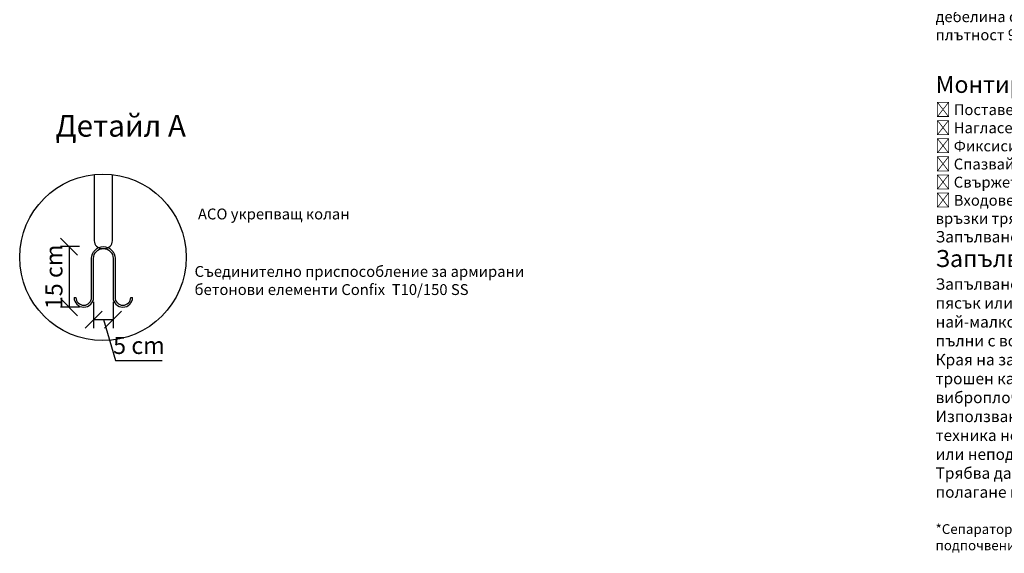
# Model space of a CAD drawing. Extents: x -2074 to 29680, y 4525 to 18851.
# Drawn here: x 21762 to 26802, y 11423 to 14154 of the extents above; entities that cross this region are included whole.
import ezdxf

# ---------------------------------------------------------------- set-up
doc = ezdxf.new("R2010")
doc.units = 0
doc.layers.get('0').update_dxf_attribs({"linetype": 'CONTINUOUS'})
doc.layers.get('DEFPOINTS').update_dxf_attribs({"linetype": 'CONTINUOUS'})
doc.layers.add('ACO_07', color=7, linetype='CONTINUOUS')
doc.layers.add('ACO_DIM', color=1, linetype='CONTINUOUS')
doc.styles.add('ACO', font='trebuc.ttf', dxfattribs={"width": 0.8})
doc.dimstyles.new('ACO', dxfattribs={"dimscale": 35, "dimtxt": 2.5, "dimasz": 2.5, "dimexe": 1.25, "dimexo": 0.625, "dimtad": 1, "dimlfac": 0.1, "dimtxsty": 'ACO', "dimblk": 'OBLIQUE', "dimcen": 2.5, "dimclrd": 256, "dimclre": 256, "dimclrt": 256, "dimazin": 3, "dimtfac": 1, "dimtmove": 0, "dimatfit": 3})

# ---------------------------------------------------------------- blocks, each defined once
blk = doc.blocks.new('REINFORCEMENT')
at = {"layer": 'ACO_07'}
for points in [[(21380.6, 11234.6), (21380.6, 11334.6, -0.414214), (21410.6, 11364.6, -0.414214), (21440.6, 11334.6), (21440.6, 11234.6)], [(21385.6, 11234.6), (21385.6, 11334.6, -0.414214), (21410.6, 11359.6), (21410.6, 11359.6, -0.414214), (21435.6, 11334.6), (21435.6, 11234.6)]]:
    blk.add_lwpolyline(points, format="xyb", dxfattribs=at)
for points in [[(21335.6, 11234.6), (21340.6, 11234.6)], [(21480.6, 11234.6), (21485.6, 11234.6)]]:
    blk.add_lwpolyline(points, dxfattribs=at)
for centre, radius in [((21360.6, 11234.6), 25), ((21360.6, 11234.6), 20), ((21460.6, 11234.6), 25), ((21460.6, 11234.6), 20)]:
    blk.add_arc(centre, radius, 180, 0, dxfattribs=at)
blk = doc.blocks.new('_OBLIQUE')
at = {"color": 0, "linetype": 'BYBLOCK'}
blk.add_line((-0.5, -0.5), (0.5, 0.5), dxfattribs=at)
blk = doc.blocks.new('*D33')
at = {"layer": 'ACO_DIM'}
for p, q in [((22139.8, 12710.9), (22139.8, 12575.4)), ((22239.8, 12710.9), (22239.8, 12575.4)), ((22139.8, 12619.1), (22239.8, 12619.1)), ((22189.8, 12619.1), (22252.7, 12409.5)), ((22252.7, 12409.5), (22491.6, 12409.5))]:
    blk.add_line(p, q, dxfattribs=at)
at = {"layer": 'DEFPOINTS', "color": 0}
for p in [(22139.8, 12732.7), (22239.8, 12732.7), (22239.8, 12619.1)]:
    blk.add_point(p, dxfattribs=at)
at = {"layer": 'ACO_DIM', "xscale": 87.5, "yscale": 87.5, "zscale": 87.5, "rotation": 180}
blk.add_blockref('_OBLIQUE', (22139.8, 12619.1), dxfattribs=at)
at = {"layer": 'ACO_DIM', "xscale": 87.5, "yscale": 87.5, "zscale": 87.5}
blk.add_blockref('_OBLIQUE', (22239.8, 12619.1), dxfattribs=at)
at = {"layer": 'ACO_DIM', "insert": (22372.1, 12475.7), "char_height": 87.5, "attachment_point": 5, "style": 'ACO'}
blk.add_mtext('5 cm', dxfattribs=at)
blk = doc.blocks.new('*D34')
at = {"layer": 'ACO_DIM'}
for p, q in [((22067.9, 12992.7), (21970.7, 12992.7)), ((22014.4, 12992.7), (22014.4, 12682.7)), ((22067.9, 12682.7), (21970.7, 12682.7))]:
    blk.add_line(p, q, dxfattribs=at)
at = {"layer": 'DEFPOINTS', "color": 0}
for p in [(22089.8, 12992.7), (22014.4, 12682.7), (22089.8, 12682.7)]:
    blk.add_point(p, dxfattribs=at)
at = {"layer": 'ACO_DIM', "xscale": 87.5, "yscale": 87.5, "zscale": 87.5}
for p, rotation in [((22014.4, 12992.7), 90), ((22014.4, 12682.7), 270)]:
    blk.add_blockref('_OBLIQUE', p, dxfattribs=dict(at, rotation=rotation))
at = {"layer": 'ACO_DIM', "insert": (21948.2, 12837.7), "char_height": 87.5, "attachment_point": 5, "rotation": 90, "style": 'ACO'}
blk.add_mtext('15 cm', dxfattribs=at)

msp = doc.modelspace()

# ---------------------------------------------------------------- linework, layer by layer
at = {"layer": 'ACO_07'}
msp.add_lwpolyline([(22143.283, 13361.579), (22143.28, 13022.749, 0.41421644), (22183.28, 12982.749), (22196.302, 12982.749, 0.41421069), (22236.302, 13022.749), (22236.305, 13361.11)], format="xyb", dxfattribs=at)
msp.add_circle((22187.658, 12937.847), 426.049, dxfattribs=at)

# ---------------------------------------------------------------- block references
at = {"layer": 'ACO_07', "xscale": 2, "yscale": 2, "zscale": 2}
msp.add_blockref('REINFORCEMENT', (-20631.452, -9736.448), dxfattribs=at)

# ---------------------------------------------------------------- texts
note = msp.add_mtext_static_columns([''] * 2, width=2124.25557, gutter_width=0, height=3950.819, dxfattribs=dict(insert=(26450.066, 15362.192), char_height=58.04761, attachment_point=1, style='ACO'))
for column, words in zip([note] + note.columns.linked_columns, ['{\\fTrebuchet MS|b1|i0|c204|p34;\\H1.5x;Подготовка на изкопа\\P\\fTrebuchet MS|b0|i0|c204|p34;\\H0.63889x;За каломаслоуловителите ACO е неоходим изкоп с основа от армиран бетон минимум 15 см с приспособления за армирани бетонови елементи за захващане на укрепващи колани, покрит с пясък или чакъл с фракция 2-8мм минимум 30 см, с наклон не по-малък от 30є и с широчина на оновата минимум 60 cм по- широка от размера на сепаратора. По-стръмни изкопи трябва да бъдат осигурени подходящо, чрез допълнително укрепване. \\H0.99997x;Фундаментите трябва да бъдат изпълнени върху несвързани почви (група G1\\Pспоред ATV-DVWK-A127). Основата трябва да има дебелина около 30cm и трябва да бъде уплътнена до плътност 97% по Proctor.\\P\\fTrebuchet MS|b1|i0|c204|p34;\\H1.5652x;\\PМонтиране\\P\\fArial|b0|i0|c186|p34;\\H0.63887x;\\C8;\uf06e\\fTrebuchet MS|b0|i0|c204|p34; \\C256;Поставете сепаратора хоризонтално и нивелирайте;\\P\\fArial|b0|i0|c186|p34;\\C8;\uf06e\\fTrebuchet MS|b0|i0|c204|p34; \\C256;Нагласете оста на тръбата с входа на сепаратора;\\P\\fArial|b0|i0|c186|p34;\\C8;\uf06e\\fTrebuchet MS|b0|i0|c204|p34;\\C256; Фиксисирайте сепаратора с укрепващите колани;\\P\\fArial|b0|i0|c186|p34;\\C8;\uf06e\\fTrebuchet MS|b0|i0|c204|p34; \\C256;Спазвайте посоката на потока и наклона!\\P\\fArial|b0|i0|c186|p34;\\C8;\uf06e\\fTrebuchet MS|b0|i0|c204|p34; \\C256;Свържете тръбите;\\P\\fArial|b0|i0|c186|p34;\\C8;\uf06e\\fTrebuchet MS|b0|i0|c204|p34; \\C256;Входовете и изходите на тръбите, както и на бъдещи връзки трябва да бъдат проверени според EN1610; }Запълване на изкопа.\\P{\\fTrebuchet MS|b1|i0|c204|p34;\\H1.5x;Запълване на изкопа\\P}Запълването на изкопа трябва да се изпълни от пясък или чакъл  с фракция 2-8 мм с дебелина най-малко 300 мм около сепаратора. Сепараторът се пълни с вода успоредно със запълването на ископа. Края на засипката трябва да се направи с чакъл или трошен камък с фракция от 8-16 мм. Уплътнете с лека виброплоча до достигане на плътност 97%. Използваните строителни материали, процедури и техника не трябва да водят до деформации, повреди или неподходящи товари за сепаратора!\\PТрябва да бъде гарантирано равна повърхнина за полагане на сепаратора.\\P\\P{\\H0.86136x;*Сепараторът е самостпятелно анкериран срещу изплуване от подпочвени води до крайната повърхност, когато монтажът е извършен както е препоръчано.;}', '']):
    column.text = words
note = msp.add_mtext_static_columns([''] * 2, width=2092.7773, gutter_width=62.957, height=3648.159, dxfattribs=dict(insert=(21944.818, 13666.58), char_height=116.09522, attachment_point=1, style='ACO'))
for column, words in zip([note] + note.columns.linked_columns, ['\\A1;{\\H0.95833x;Детайл А}', '']):
    column.text = words
note = msp.add_mtext_static_columns([''] * 2, width=2092.7773, gutter_width=62.957, height=1824.079, dxfattribs=dict(insert=(22657.138, 13332.602), char_height=58.04761, attachment_point=1, style='ACO'))
for column, words in zip([note] + note.columns.linked_columns, ['{\\fTrebuchet MS|b1|i0|c204|p34;\\H1.5x;\\P\\fTrebuchet MS|b0|i0|c204|p34;\\H0.63889x; АСО укрепващ колан\\P}', '']):
    column.text = words
note = msp.add_mtext_static_columns([''] * 2, width=2092.7773, gutter_width=62.957, height=1824.079, dxfattribs=dict(insert=(22656.792, 12893.398), char_height=58.04761, attachment_point=1, style='ACO'))
for column, words in zip([note] + note.columns.linked_columns, ['\\A1;{\\H0.95833x;Съединително приспособление за армирани\\Pбетонови елементи Confix  T10/150 SS}', '']):
    column.text = words

# ---------------------------------------------------------------- dimensions: what is measured, and where the dimension line sits
at = {"layer": 'ACO_DIM'}
for p1, p2, distance, text, picture, middle in [((22089.79, 12992.749), (22089.79, 12682.749), -75.362, '15 cm', '*D34', (21948.215, 12837.749)), ((22139.79, 12732.749), (22239.79, 12732.749), -113.637, '5 cm', '*D33', (22274.54, 12475.746))]:
    dim = msp.add_aligned_dim(p1=p1, p2=p2, distance=distance, text=text, dimstyle='ACO', override={"dimpost": 'min<>', "dimtmove": 1}, dxfattribs=at)
    dim.commit()
    dim.dimension.update_dxf_attribs({"geometry": picture, "text_midpoint": middle})

doc.saveas('drawing.dxf')
